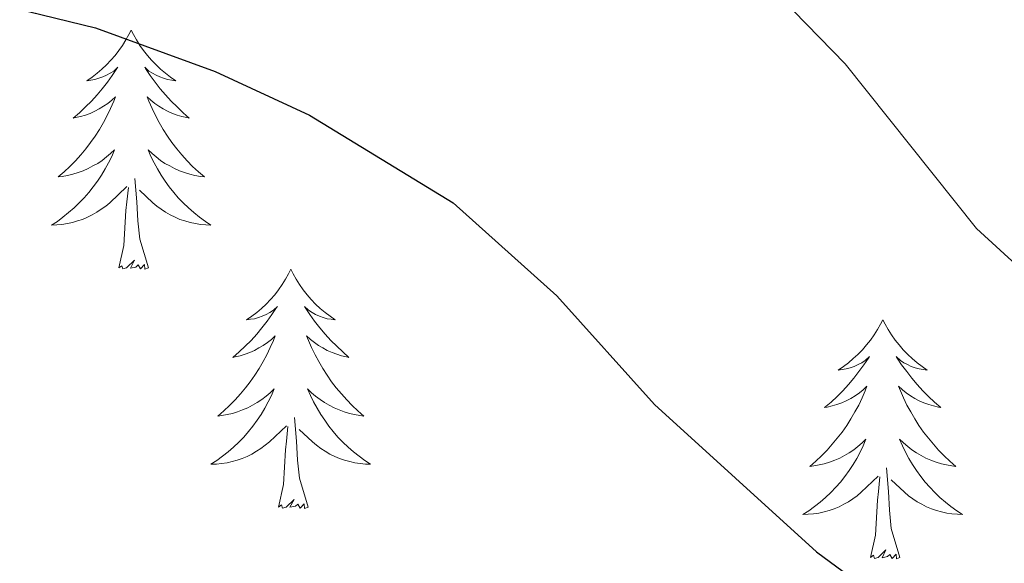
# Model space of a CAD drawing. Units: metres. Extents: x 624462 to 628970, y 4682879 to 4685929.
# Drawn here: x 627343 to 627392, y 4685376 to 4685403 of the extents above; entities that cross this region are included whole.
import ezdxf

# ---------------------------------------------------------------- set-up
doc = ezdxf.new("R2010")
doc.units = ezdxf.units.M
doc.header["$MEASUREMENT"] = 0
for name, color, linetype, lineweight in [('Level 36', 92, 'Continuous', 0), ('Level 4', 36, 'Continuous', 30), ('Level 5', 36, 'Continuous', 0)]:
    doc.layers.add(name, color=color, linetype=linetype, lineweight=lineweight)

msp = doc.modelspace()

# ---------------------------------------------------------------- linework, layer by layer
at = {"layer": 'Level 36', "color": 92, "linetype": 'Continuous', "lineweight": 0}
for points in [[(627348.22, 4685402.23, 0.01), (627348.11, 4685402.01, 0.01), (627347.96, 4685401.74, 0.01), (627347.79, 4685401.47, 0.01), (627347.61, 4685401.21, 0.01), (627347.42, 4685400.96, 0.01), (627347.21, 4685400.73, 0.01), (627346.99, 4685400.5, 0.01), (627346.76, 4685400.28, 0.01), (627346.52, 4685400.08, 0.01), (627346.27, 4685399.89, 0.01), (627346.01, 4685399.71, 0.01), (627346.21, 4685399.74, 0.01), (627346.41, 4685399.77, 0.01), (627346.61, 4685399.83, 0.01), (627346.8, 4685399.9, 0.01), (627346.99, 4685399.98, 0.01), (627347.17, 4685400.08, 0.01), (627347.35, 4685400.19, 0.01), (627347.55, 4685400.38, 0.01), (627347.51, 4685400.32, 0.01), (627347.28, 4685399.97, 0.01), (627347.04, 4685399.64, 0.01), (627346.78, 4685399.31, 0.01), (627346.52, 4685399, 0.01), (627346.24, 4685398.69, 0.01), (627345.94, 4685398.4, 0.01), (627345.64, 4685398.11, 0.01), (627345.33, 4685397.84, 0.01), (627345.45, 4685397.87, 0.01), (627345.7, 4685397.92, 0.01), (627345.94, 4685398, 0.01), (627346.18, 4685398.08, 0.01), (627346.41, 4685398.19, 0.01), (627346.63, 4685398.31, 0.01), (627346.84, 4685398.44, 0.01), (627347.05, 4685398.58, 0.01), (627347.25, 4685398.74, 0.01), (627347.44, 4685398.91, 0.01), (627347.35, 4685398.69, 0.01), (627347.19, 4685398.33, 0.01), (627347.02, 4685397.97, 0.01), (627346.84, 4685397.62, 0.01), (627346.64, 4685397.28, 0.01), (627346.42, 4685396.95, 0.01), (627346.2, 4685396.63, 0.01), (627345.96, 4685396.32, 0.01), (627345.71, 4685396.02, 0.01), (627345.44, 4685395.72, 0.01), (627345.17, 4685395.44, 0.01), (627344.88, 4685395.17, 0.01), (627344.58, 4685394.92, 0.01), (627344.78, 4685394.94, 0.01), (627345.05, 4685394.99, 0.01), (627345.31, 4685395.05, 0.01), (627345.57, 4685395.13, 0.01), (627345.82, 4685395.22, 0.01), (627346.07, 4685395.33, 0.01), (627346.31, 4685395.46, 0.01), (627346.55, 4685395.59, 0.01), (627346.77, 4685395.74, 0.01), (627346.99, 4685395.91, 0.01), (627347.19, 4685396.08, 0.01), (627347.39, 4685396.27, 0.01), (627347.25, 4685395.94, 0.01), (627347.09, 4685395.62, 0.01), (627346.92, 4685395.31, 0.01), (627346.74, 4685395, 0.01), (627346.54, 4685394.71, 0.01), (627346.33, 4685394.42, 0.01), (627346.11, 4685394.14, 0.01), (627345.88, 4685393.87, 0.01), (627345.63, 4685393.62, 0.01), (627345.37, 4685393.37, 0.01), (627345.1, 4685393.14, 0.01), (627344.82, 4685392.91, 0.01), (627344.54, 4685392.7, 0.01), (627344.24, 4685392.51, 0.01), (627344.51, 4685392.52, 0.01), (627344.77, 4685392.55, 0.01), (627345.04, 4685392.59, 0.01), (627345.29, 4685392.65, 0.01), (627345.55, 4685392.72, 0.01), (627345.8, 4685392.8, 0.01), (627346.04, 4685392.91, 0.01), (627346.28, 4685393.02, 0.01), (627346.51, 4685393.16, 0.01), (627346.73, 4685393.3, 0.01), (627346.95, 4685393.46, 0.01), (627347.15, 4685393.63, 0.01), (627348, 4685394.43, 0.01)], [(627348.22, 4685402.23, 0.01), (627348.11, 4685402.01, 0.01), (627347.96, 4685401.74, 0.01), (627347.79, 4685401.47, 0.01), (627347.61, 4685401.21, 0.01), (627347.42, 4685400.96, 0.01), (627347.21, 4685400.73, 0.01), (627346.99, 4685400.5, 0.01), (627346.76, 4685400.28, 0.01), (627346.52, 4685400.08, 0.01), (627346.27, 4685399.89, 0.01), (627346.01, 4685399.71, 0.01), (627346.21, 4685399.74, 0.01), (627346.41, 4685399.77, 0.01), (627346.61, 4685399.83, 0.01), (627346.8, 4685399.9, 0.01), (627346.99, 4685399.98, 0.01), (627347.17, 4685400.08, 0.01), (627347.35, 4685400.19, 0.01), (627347.55, 4685400.38, 0.01), (627347.51, 4685400.32, 0.01), (627347.28, 4685399.97, 0.01), (627347.04, 4685399.64, 0.01), (627346.78, 4685399.31, 0.01), (627346.52, 4685399, 0.01), (627346.24, 4685398.69, 0.01), (627345.94, 4685398.4, 0.01), (627345.64, 4685398.11, 0.01), (627345.33, 4685397.84, 0.01), (627345.45, 4685397.87, 0.01), (627345.7, 4685397.92, 0.01), (627345.94, 4685398, 0.01), (627346.18, 4685398.08, 0.01), (627346.41, 4685398.19, 0.01), (627346.63, 4685398.31, 0.01), (627346.84, 4685398.44, 0.01), (627347.05, 4685398.58, 0.01), (627347.25, 4685398.74, 0.01), (627347.44, 4685398.91, 0.01), (627347.35, 4685398.69, 0.01), (627347.19, 4685398.33, 0.01), (627347.02, 4685397.97, 0.01), (627346.84, 4685397.62, 0.01), (627346.64, 4685397.28, 0.01), (627346.42, 4685396.95, 0.01), (627346.2, 4685396.63, 0.01), (627345.96, 4685396.32, 0.01), (627345.71, 4685396.02, 0.01), (627345.44, 4685395.72, 0.01), (627345.17, 4685395.44, 0.01), (627344.88, 4685395.17, 0.01), (627344.58, 4685394.92, 0.01), (627344.78, 4685394.94, 0.01), (627345.05, 4685394.99, 0.01), (627345.31, 4685395.05, 0.01), (627345.57, 4685395.13, 0.01), (627345.82, 4685395.22, 0.01), (627346.07, 4685395.33, 0.01), (627346.31, 4685395.46, 0.01), (627346.55, 4685395.59, 0.01), (627346.77, 4685395.74, 0.01), (627346.99, 4685395.91, 0.01), (627347.19, 4685396.08, 0.01), (627347.39, 4685396.27, 0.01), (627347.25, 4685395.94, 0.01), (627347.09, 4685395.62, 0.01), (627346.92, 4685395.31, 0.01), (627346.74, 4685395, 0.01), (627346.54, 4685394.71, 0.01), (627346.33, 4685394.42, 0.01), (627346.11, 4685394.14, 0.01), (627345.88, 4685393.87, 0.01), (627345.63, 4685393.62, 0.01), (627345.37, 4685393.37, 0.01), (627345.1, 4685393.14, 0.01), (627344.82, 4685392.91, 0.01), (627344.54, 4685392.7, 0.01), (627344.24, 4685392.51, 0.01), (627344.51, 4685392.52, 0.01), (627344.77, 4685392.55, 0.01), (627345.04, 4685392.59, 0.01), (627345.29, 4685392.65, 0.01), (627345.55, 4685392.72, 0.01), (627345.8, 4685392.8, 0.01), (627346.04, 4685392.91, 0.01), (627346.28, 4685393.02, 0.01), (627346.51, 4685393.16, 0.01), (627346.73, 4685393.3, 0.01), (627346.95, 4685393.46, 0.01), (627347.15, 4685393.63, 0.01), (627348, 4685394.43, 0.01)], [(627348.22, 4685402.23, 0.01), (627348.34, 4685402.01, 0.01), (627348.49, 4685401.74, 0.01), (627348.66, 4685401.47, 0.01), (627348.84, 4685401.21, 0.01), (627349.04, 4685400.96, 0.01), (627349.24, 4685400.73, 0.01), (627349.46, 4685400.5, 0.01), (627349.69, 4685400.28, 0.01), (627349.93, 4685400.08, 0.01), (627350.18, 4685399.89, 0.01), (627350.44, 4685399.71, 0.01), (627350.24, 4685399.74, 0.01), (627350.04, 4685399.77, 0.01), (627349.84, 4685399.83, 0.01), (627349.65, 4685399.9, 0.01), (627349.46, 4685399.98, 0.01), (627349.28, 4685400.08, 0.01), (627349.1, 4685400.19, 0.01), (627348.9, 4685400.38, 0.01), (627348.94, 4685400.32, 0.01), (627349.17, 4685399.97, 0.01), (627349.41, 4685399.64, 0.01), (627349.67, 4685399.31, 0.01), (627349.94, 4685399, 0.01), (627350.22, 4685398.69, 0.01), (627350.51, 4685398.4, 0.01), (627350.81, 4685398.11, 0.01), (627351.12, 4685397.84, 0.01), (627351, 4685397.87, 0.01), (627350.75, 4685397.92, 0.01), (627350.51, 4685398, 0.01), (627350.28, 4685398.08, 0.01), (627350.04, 4685398.19, 0.01), (627349.82, 4685398.31, 0.01), (627349.6, 4685398.44, 0.01), (627349.4, 4685398.58, 0.01), (627349.2, 4685398.74, 0.01), (627349.01, 4685398.91, 0.01), (627349.1, 4685398.69, 0.01), (627349.26, 4685398.33, 0.01), (627349.43, 4685397.97, 0.01), (627349.61, 4685397.62, 0.01), (627349.81, 4685397.28, 0.01), (627350.03, 4685396.95, 0.01), (627350.25, 4685396.63, 0.01), (627350.49, 4685396.32, 0.01), (627350.74, 4685396.02, 0.01), (627351.01, 4685395.72, 0.01), (627351.28, 4685395.44, 0.01), (627351.57, 4685395.17, 0.01), (627351.87, 4685394.92, 0.01), (627351.67, 4685394.94, 0.01), (627351.4, 4685394.99, 0.01), (627351.14, 4685395.05, 0.01), (627350.88, 4685395.13, 0.01), (627350.63, 4685395.22, 0.01), (627350.38, 4685395.33, 0.01), (627350.14, 4685395.46, 0.01), (627349.9, 4685395.59, 0.01), (627349.68, 4685395.74, 0.01), (627349.46, 4685395.91, 0.01), (627349.26, 4685396.08, 0.01), (627349.06, 4685396.27, 0.01), (627349.2, 4685395.94, 0.01), (627349.36, 4685395.62, 0.01), (627349.53, 4685395.31, 0.01), (627349.71, 4685395, 0.01), (627349.91, 4685394.71, 0.01), (627350.12, 4685394.42, 0.01), (627350.34, 4685394.14, 0.01), (627350.57, 4685393.87, 0.01), (627350.82, 4685393.62, 0.01), (627351.08, 4685393.37, 0.01), (627351.35, 4685393.14, 0.01), (627351.63, 4685392.91, 0.01), (627351.92, 4685392.7, 0.01), (627352.2, 4685392.51, 0.01), (627351.94, 4685392.52, 0.01), (627351.68, 4685392.55, 0.01), (627351.42, 4685392.59, 0.01), (627351.16, 4685392.65, 0.01), (627350.9, 4685392.72, 0.01), (627350.65, 4685392.8, 0.01), (627350.41, 4685392.91, 0.01), (627350.17, 4685393.02, 0.01), (627349.94, 4685393.16, 0.01), (627349.72, 4685393.3, 0.01), (627349.5, 4685393.46, 0.01), (627349.3, 4685393.63, 0.01), (627348.64, 4685394.25, 0.01)], [(627348.22, 4685402.23, 0.01), (627348.34, 4685402.01, 0.01), (627348.49, 4685401.74, 0.01), (627348.66, 4685401.47, 0.01), (627348.84, 4685401.21, 0.01), (627349.04, 4685400.96, 0.01), (627349.24, 4685400.73, 0.01), (627349.46, 4685400.5, 0.01), (627349.69, 4685400.28, 0.01), (627349.93, 4685400.08, 0.01), (627350.18, 4685399.89, 0.01), (627350.44, 4685399.71, 0.01), (627350.24, 4685399.74, 0.01), (627350.04, 4685399.77, 0.01), (627349.84, 4685399.83, 0.01), (627349.65, 4685399.9, 0.01), (627349.46, 4685399.98, 0.01), (627349.28, 4685400.08, 0.01), (627349.1, 4685400.19, 0.01), (627348.9, 4685400.38, 0.01), (627348.94, 4685400.32, 0.01), (627349.17, 4685399.97, 0.01), (627349.41, 4685399.64, 0.01), (627349.67, 4685399.31, 0.01), (627349.94, 4685399, 0.01), (627350.22, 4685398.69, 0.01), (627350.51, 4685398.4, 0.01), (627350.81, 4685398.11, 0.01), (627351.12, 4685397.84, 0.01), (627351, 4685397.87, 0.01), (627350.75, 4685397.92, 0.01), (627350.51, 4685398, 0.01), (627350.28, 4685398.08, 0.01), (627350.04, 4685398.19, 0.01), (627349.82, 4685398.31, 0.01), (627349.6, 4685398.44, 0.01), (627349.4, 4685398.58, 0.01), (627349.2, 4685398.74, 0.01), (627349.01, 4685398.91, 0.01), (627349.1, 4685398.69, 0.01), (627349.26, 4685398.33, 0.01), (627349.43, 4685397.97, 0.01), (627349.61, 4685397.62, 0.01), (627349.81, 4685397.28, 0.01), (627350.03, 4685396.95, 0.01), (627350.25, 4685396.63, 0.01), (627350.49, 4685396.32, 0.01), (627350.74, 4685396.02, 0.01), (627351.01, 4685395.72, 0.01), (627351.28, 4685395.44, 0.01), (627351.57, 4685395.17, 0.01), (627351.87, 4685394.92, 0.01), (627351.67, 4685394.94, 0.01), (627351.4, 4685394.99, 0.01), (627351.14, 4685395.05, 0.01), (627350.88, 4685395.13, 0.01), (627350.63, 4685395.22, 0.01), (627350.38, 4685395.33, 0.01), (627350.14, 4685395.46, 0.01), (627349.9, 4685395.59, 0.01), (627349.68, 4685395.74, 0.01), (627349.46, 4685395.91, 0.01), (627349.26, 4685396.08, 0.01), (627349.06, 4685396.27, 0.01), (627349.2, 4685395.94, 0.01), (627349.36, 4685395.62, 0.01), (627349.53, 4685395.31, 0.01), (627349.71, 4685395, 0.01), (627349.91, 4685394.71, 0.01), (627350.12, 4685394.42, 0.01), (627350.34, 4685394.14, 0.01), (627350.57, 4685393.87, 0.01), (627350.82, 4685393.62, 0.01), (627351.08, 4685393.37, 0.01), (627351.35, 4685393.14, 0.01), (627351.63, 4685392.91, 0.01), (627351.92, 4685392.7, 0.01), (627352.2, 4685392.51, 0.01), (627351.94, 4685392.52, 0.01), (627351.68, 4685392.55, 0.01), (627351.42, 4685392.59, 0.01), (627351.16, 4685392.65, 0.01), (627350.9, 4685392.72, 0.01), (627350.65, 4685392.8, 0.01), (627350.41, 4685392.91, 0.01), (627350.17, 4685393.02, 0.01), (627349.94, 4685393.16, 0.01), (627349.72, 4685393.3, 0.01), (627349.5, 4685393.46, 0.01), (627349.3, 4685393.63, 0.01), (627348.64, 4685394.25, 0.01)], [(627347.61, 4685390.38, 0.01), (627347.85, 4685391.5, 0.01), (627347.96, 4685393.24, 0.01), (627348.01, 4685393.67, 0.01), (627348.08, 4685394.39, 0.01)], [(627347.61, 4685390.38, 0.01), (627347.85, 4685391.5, 0.01), (627347.96, 4685393.24, 0.01), (627348.01, 4685393.67, 0.01), (627348.08, 4685394.39, 0.01)], [(627349.08, 4685390.38, 0.01), (627348.65, 4685391.82, 0.01), (627348.56, 4685392.72, 0.01), (627348.51, 4685393.67, 0.01), (627348.41, 4685394.84, 0.01)], [(627349.08, 4685390.38, 0.01), (627348.65, 4685391.82, 0.01), (627348.56, 4685392.72, 0.01), (627348.51, 4685393.67, 0.01), (627348.41, 4685394.84, 0.01)], [(627349.08, 4685390.38, 0.01), (627348.9, 4685390.31, 0.01), (627348.88, 4685390.55, 0.01), (627348.69, 4685390.33, 0.01), (627348.57, 4685390.53, 0.01), (627348.45, 4685390.42, 0.01), (627348.18, 4685390.37, 0.01), (627348.38, 4685390.76, 0.01), (627347.99, 4685390.38, 0.01), (627347.8, 4685390.33, 0.01), (627347.76, 4685390.49, 0.01), (627347.61, 4685390.38, 0.01)], [(627349.08, 4685390.38, 0.01), (627348.9, 4685390.31, 0.01), (627348.88, 4685390.55, 0.01), (627348.69, 4685390.33, 0.01), (627348.57, 4685390.53, 0.01), (627348.45, 4685390.42, 0.01), (627348.18, 4685390.37, 0.01), (627348.38, 4685390.76, 0.01), (627347.99, 4685390.38, 0.01), (627347.8, 4685390.33, 0.01), (627347.76, 4685390.49, 0.01), (627347.61, 4685390.38, 0.01)], [(627356.18, 4685390.31, 0.01), (627356.07, 4685390.09, 0.01), (627355.92, 4685389.82, 0.01), (627355.75, 4685389.55, 0.01), (627355.57, 4685389.29, 0.01), (627355.38, 4685389.04, 0.01), (627355.17, 4685388.81, 0.01), (627354.95, 4685388.58, 0.01), (627354.72, 4685388.36, 0.01), (627354.48, 4685388.16, 0.01), (627354.23, 4685387.97, 0.01), (627353.97, 4685387.79, 0.01), (627354.17, 4685387.82, 0.01), (627354.37, 4685387.85, 0.01), (627354.57, 4685387.91, 0.01), (627354.76, 4685387.98, 0.01), (627354.95, 4685388.06, 0.01), (627355.13, 4685388.16, 0.01), (627355.31, 4685388.27, 0.01), (627355.51, 4685388.46, 0.01), (627355.47, 4685388.4, 0.01), (627355.24, 4685388.06, 0.01), (627355, 4685387.72, 0.01), (627354.74, 4685387.39, 0.01), (627354.48, 4685387.08, 0.01), (627354.2, 4685386.77, 0.01), (627353.9, 4685386.48, 0.01), (627353.6, 4685386.2, 0.01), (627353.29, 4685385.92, 0.01), (627353.41, 4685385.95, 0.01), (627353.66, 4685386, 0.01), (627353.9, 4685386.08, 0.01), (627354.14, 4685386.17, 0.01), (627354.37, 4685386.27, 0.01), (627354.59, 4685386.39, 0.01), (627354.8, 4685386.52, 0.01), (627355.01, 4685386.66, 0.01), (627355.21, 4685386.82, 0.01), (627355.4, 4685386.99, 0.01), (627355.31, 4685386.77, 0.01), (627355.15, 4685386.41, 0.01), (627354.98, 4685386.05, 0.01), (627354.8, 4685385.71, 0.01), (627354.6, 4685385.37, 0.01), (627354.38, 4685385.04, 0.01), (627354.16, 4685384.71, 0.01), (627353.92, 4685384.4, 0.01), (627353.67, 4685384.1, 0.01), (627353.4, 4685383.81, 0.01), (627353.13, 4685383.52, 0.01), (627352.84, 4685383.26, 0.01), (627352.54, 4685383, 0.01), (627352.74, 4685383.02, 0.01), (627353.01, 4685383.07, 0.01), (627353.27, 4685383.13, 0.01), (627353.53, 4685383.21, 0.01), (627353.78, 4685383.3, 0.01), (627354.03, 4685383.41, 0.01), (627354.27, 4685383.54, 0.01), (627354.51, 4685383.67, 0.01), (627354.73, 4685383.82, 0.01), (627354.95, 4685383.99, 0.01), (627355.15, 4685384.16, 0.01), (627355.35, 4685384.35, 0.01), (627355.21, 4685384.02, 0.01), (627355.05, 4685383.7, 0.01), (627354.88, 4685383.39, 0.01), (627354.7, 4685383.08, 0.01), (627354.5, 4685382.79, 0.01), (627354.29, 4685382.5, 0.01), (627354.07, 4685382.22, 0.01), (627353.84, 4685381.95, 0.01), (627353.59, 4685381.7, 0.01), (627353.33, 4685381.45, 0.01), (627353.06, 4685381.22, 0.01), (627352.78, 4685381, 0.01), (627352.5, 4685380.79, 0.01), (627352.2, 4685380.6, 0.01), (627352.47, 4685380.6, 0.01), (627352.73, 4685380.63, 0.01), (627353, 4685380.67, 0.01), (627353.25, 4685380.73, 0.01), (627353.51, 4685380.8, 0.01), (627353.76, 4685380.89, 0.01), (627354, 4685380.99, 0.01), (627354.24, 4685381.1, 0.01), (627354.47, 4685381.24, 0.01), (627354.69, 4685381.38, 0.01), (627354.91, 4685381.54, 0.01), (627355.11, 4685381.71, 0.01), (627355.96, 4685382.51, 0.01)], [(627356.18, 4685390.31, 0.01), (627356.07, 4685390.09, 0.01), (627355.92, 4685389.82, 0.01), (627355.75, 4685389.55, 0.01), (627355.57, 4685389.29, 0.01), (627355.38, 4685389.04, 0.01), (627355.17, 4685388.81, 0.01), (627354.95, 4685388.58, 0.01), (627354.72, 4685388.36, 0.01), (627354.48, 4685388.16, 0.01), (627354.23, 4685387.97, 0.01), (627353.97, 4685387.79, 0.01), (627354.17, 4685387.82, 0.01), (627354.37, 4685387.85, 0.01), (627354.57, 4685387.91, 0.01), (627354.76, 4685387.98, 0.01), (627354.95, 4685388.06, 0.01), (627355.13, 4685388.16, 0.01), (627355.31, 4685388.27, 0.01), (627355.51, 4685388.46, 0.01), (627355.47, 4685388.4, 0.01), (627355.24, 4685388.06, 0.01), (627355, 4685387.72, 0.01), (627354.74, 4685387.39, 0.01), (627354.48, 4685387.08, 0.01), (627354.2, 4685386.77, 0.01), (627353.9, 4685386.48, 0.01), (627353.6, 4685386.2, 0.01), (627353.29, 4685385.92, 0.01), (627353.41, 4685385.95, 0.01), (627353.66, 4685386, 0.01), (627353.9, 4685386.08, 0.01), (627354.14, 4685386.17, 0.01), (627354.37, 4685386.27, 0.01), (627354.59, 4685386.39, 0.01), (627354.8, 4685386.52, 0.01), (627355.01, 4685386.66, 0.01), (627355.21, 4685386.82, 0.01), (627355.4, 4685386.99, 0.01), (627355.31, 4685386.77, 0.01), (627355.15, 4685386.41, 0.01), (627354.98, 4685386.05, 0.01), (627354.8, 4685385.71, 0.01), (627354.6, 4685385.37, 0.01), (627354.38, 4685385.04, 0.01), (627354.16, 4685384.71, 0.01), (627353.92, 4685384.4, 0.01), (627353.67, 4685384.1, 0.01), (627353.4, 4685383.81, 0.01), (627353.13, 4685383.52, 0.01), (627352.84, 4685383.26, 0.01), (627352.54, 4685383, 0.01), (627352.74, 4685383.02, 0.01), (627353.01, 4685383.07, 0.01), (627353.27, 4685383.13, 0.01), (627353.53, 4685383.21, 0.01), (627353.78, 4685383.3, 0.01), (627354.03, 4685383.41, 0.01), (627354.27, 4685383.54, 0.01), (627354.51, 4685383.67, 0.01), (627354.73, 4685383.82, 0.01), (627354.95, 4685383.99, 0.01), (627355.15, 4685384.16, 0.01), (627355.35, 4685384.35, 0.01), (627355.21, 4685384.02, 0.01), (627355.05, 4685383.7, 0.01), (627354.88, 4685383.39, 0.01), (627354.7, 4685383.08, 0.01), (627354.5, 4685382.79, 0.01), (627354.29, 4685382.5, 0.01), (627354.07, 4685382.22, 0.01), (627353.84, 4685381.95, 0.01), (627353.59, 4685381.7, 0.01), (627353.33, 4685381.45, 0.01), (627353.06, 4685381.22, 0.01), (627352.78, 4685381, 0.01), (627352.5, 4685380.79, 0.01), (627352.2, 4685380.6, 0.01), (627352.47, 4685380.6, 0.01), (627352.73, 4685380.63, 0.01), (627353, 4685380.67, 0.01), (627353.25, 4685380.73, 0.01), (627353.51, 4685380.8, 0.01), (627353.76, 4685380.89, 0.01), (627354, 4685380.99, 0.01), (627354.24, 4685381.1, 0.01), (627354.47, 4685381.24, 0.01), (627354.69, 4685381.38, 0.01), (627354.91, 4685381.54, 0.01), (627355.11, 4685381.71, 0.01), (627355.96, 4685382.51, 0.01)], [(627356.18, 4685390.31, 0.01), (627356.3, 4685390.09, 0.01), (627356.45, 4685389.82, 0.01), (627356.62, 4685389.55, 0.01), (627356.8, 4685389.29, 0.01), (627357, 4685389.04, 0.01), (627357.2, 4685388.81, 0.01), (627357.42, 4685388.58, 0.01), (627357.65, 4685388.36, 0.01), (627357.89, 4685388.16, 0.01), (627358.14, 4685387.97, 0.01), (627358.4, 4685387.79, 0.01), (627358.2, 4685387.82, 0.01), (627358, 4685387.85, 0.01), (627357.8, 4685387.91, 0.01), (627357.61, 4685387.98, 0.01), (627357.42, 4685388.06, 0.01), (627357.24, 4685388.16, 0.01), (627357.06, 4685388.27, 0.01), (627356.86, 4685388.46, 0.01), (627356.9, 4685388.4, 0.01), (627357.13, 4685388.06, 0.01), (627357.37, 4685387.72, 0.01), (627357.63, 4685387.39, 0.01), (627357.9, 4685387.08, 0.01), (627358.18, 4685386.77, 0.01), (627358.47, 4685386.48, 0.01), (627358.77, 4685386.2, 0.01), (627359.08, 4685385.92, 0.01), (627358.96, 4685385.95, 0.01), (627358.71, 4685386, 0.01), (627358.47, 4685386.08, 0.01), (627358.24, 4685386.17, 0.01), (627358, 4685386.27, 0.01), (627357.78, 4685386.39, 0.01), (627357.56, 4685386.52, 0.01), (627357.36, 4685386.66, 0.01), (627357.16, 4685386.82, 0.01), (627356.97, 4685386.99, 0.01), (627357.06, 4685386.77, 0.01), (627357.22, 4685386.41, 0.01), (627357.39, 4685386.05, 0.01), (627357.57, 4685385.71, 0.01), (627357.77, 4685385.37, 0.01), (627357.99, 4685385.04, 0.01), (627358.21, 4685384.71, 0.01), (627358.45, 4685384.4, 0.01), (627358.7, 4685384.1, 0.01), (627358.97, 4685383.81, 0.01), (627359.24, 4685383.52, 0.01), (627359.53, 4685383.26, 0.01), (627359.83, 4685383, 0.01), (627359.63, 4685383.02, 0.01), (627359.36, 4685383.07, 0.01), (627359.1, 4685383.13, 0.01), (627358.84, 4685383.21, 0.01), (627358.59, 4685383.3, 0.01), (627358.34, 4685383.41, 0.01), (627358.1, 4685383.54, 0.01), (627357.86, 4685383.67, 0.01), (627357.64, 4685383.82, 0.01), (627357.42, 4685383.99, 0.01), (627357.22, 4685384.16, 0.01), (627357.02, 4685384.35, 0.01), (627357.16, 4685384.02, 0.01), (627357.32, 4685383.7, 0.01), (627357.49, 4685383.39, 0.01), (627357.67, 4685383.08, 0.01), (627357.87, 4685382.79, 0.01), (627358.08, 4685382.5, 0.01), (627358.3, 4685382.22, 0.01), (627358.53, 4685381.95, 0.01), (627358.78, 4685381.7, 0.01), (627359.04, 4685381.45, 0.01), (627359.31, 4685381.22, 0.01), (627359.59, 4685381, 0.01), (627359.88, 4685380.79, 0.01), (627360.16, 4685380.6, 0.01), (627359.9, 4685380.6, 0.01), (627359.64, 4685380.63, 0.01), (627359.38, 4685380.67, 0.01), (627359.12, 4685380.73, 0.01), (627358.86, 4685380.8, 0.01), (627358.61, 4685380.89, 0.01), (627358.37, 4685380.99, 0.01), (627358.13, 4685381.1, 0.01), (627357.9, 4685381.24, 0.01), (627357.68, 4685381.38, 0.01), (627357.46, 4685381.54, 0.01), (627357.26, 4685381.71, 0.01), (627356.6, 4685382.33, 0.01)], [(627356.18, 4685390.31, 0.01), (627356.3, 4685390.09, 0.01), (627356.45, 4685389.82, 0.01), (627356.62, 4685389.55, 0.01), (627356.8, 4685389.29, 0.01), (627357, 4685389.04, 0.01), (627357.2, 4685388.81, 0.01), (627357.42, 4685388.58, 0.01), (627357.65, 4685388.36, 0.01), (627357.89, 4685388.16, 0.01), (627358.14, 4685387.97, 0.01), (627358.4, 4685387.79, 0.01), (627358.2, 4685387.82, 0.01), (627358, 4685387.85, 0.01), (627357.8, 4685387.91, 0.01), (627357.61, 4685387.98, 0.01), (627357.42, 4685388.06, 0.01), (627357.24, 4685388.16, 0.01), (627357.06, 4685388.27, 0.01), (627356.86, 4685388.46, 0.01), (627356.9, 4685388.4, 0.01), (627357.13, 4685388.06, 0.01), (627357.37, 4685387.72, 0.01), (627357.63, 4685387.39, 0.01), (627357.9, 4685387.08, 0.01), (627358.18, 4685386.77, 0.01), (627358.47, 4685386.48, 0.01), (627358.77, 4685386.2, 0.01), (627359.08, 4685385.92, 0.01), (627358.96, 4685385.95, 0.01), (627358.71, 4685386, 0.01), (627358.47, 4685386.08, 0.01), (627358.24, 4685386.17, 0.01), (627358, 4685386.27, 0.01), (627357.78, 4685386.39, 0.01), (627357.56, 4685386.52, 0.01), (627357.36, 4685386.66, 0.01), (627357.16, 4685386.82, 0.01), (627356.97, 4685386.99, 0.01), (627357.06, 4685386.77, 0.01), (627357.22, 4685386.41, 0.01), (627357.39, 4685386.05, 0.01), (627357.57, 4685385.71, 0.01), (627357.77, 4685385.37, 0.01), (627357.99, 4685385.04, 0.01), (627358.21, 4685384.71, 0.01), (627358.45, 4685384.4, 0.01), (627358.7, 4685384.1, 0.01), (627358.97, 4685383.81, 0.01), (627359.24, 4685383.52, 0.01), (627359.53, 4685383.26, 0.01), (627359.83, 4685383, 0.01), (627359.63, 4685383.02, 0.01), (627359.36, 4685383.07, 0.01), (627359.1, 4685383.13, 0.01), (627358.84, 4685383.21, 0.01), (627358.59, 4685383.3, 0.01), (627358.34, 4685383.41, 0.01), (627358.1, 4685383.54, 0.01), (627357.86, 4685383.67, 0.01), (627357.64, 4685383.82, 0.01), (627357.42, 4685383.99, 0.01), (627357.22, 4685384.16, 0.01), (627357.02, 4685384.35, 0.01), (627357.16, 4685384.02, 0.01), (627357.32, 4685383.7, 0.01), (627357.49, 4685383.39, 0.01), (627357.67, 4685383.08, 0.01), (627357.87, 4685382.79, 0.01), (627358.08, 4685382.5, 0.01), (627358.3, 4685382.22, 0.01), (627358.53, 4685381.95, 0.01), (627358.78, 4685381.7, 0.01), (627359.04, 4685381.45, 0.01), (627359.31, 4685381.22, 0.01), (627359.59, 4685381, 0.01), (627359.88, 4685380.79, 0.01), (627360.16, 4685380.6, 0.01), (627359.9, 4685380.6, 0.01), (627359.64, 4685380.63, 0.01), (627359.38, 4685380.67, 0.01), (627359.12, 4685380.73, 0.01), (627358.86, 4685380.8, 0.01), (627358.61, 4685380.89, 0.01), (627358.37, 4685380.99, 0.01), (627358.13, 4685381.1, 0.01), (627357.9, 4685381.24, 0.01), (627357.68, 4685381.38, 0.01), (627357.46, 4685381.54, 0.01), (627357.26, 4685381.71, 0.01), (627356.6, 4685382.33, 0.01)], [(627385.7, 4685387.8, 0.01), (627385.59, 4685387.58, 0.01), (627385.43, 4685387.31, 0.01), (627385.27, 4685387.04, 0.01), (627385.08, 4685386.78, 0.01), (627384.89, 4685386.54, 0.01), (627384.68, 4685386.3, 0.01), (627384.46, 4685386.07, 0.01), (627384.23, 4685385.86, 0.01), (627383.99, 4685385.65, 0.01), (627383.74, 4685385.46, 0.01), (627383.48, 4685385.28, 0.01), (627383.68, 4685385.31, 0.01), (627383.88, 4685385.35, 0.01), (627384.08, 4685385.4, 0.01), (627384.28, 4685385.47, 0.01), (627384.47, 4685385.56, 0.01), (627384.65, 4685385.65, 0.01), (627384.82, 4685385.77, 0.01), (627385.03, 4685385.96, 0.01), (627384.99, 4685385.89, 0.01), (627384.76, 4685385.55, 0.01), (627384.51, 4685385.21, 0.01), (627384.26, 4685384.88, 0.01), (627383.99, 4685384.57, 0.01), (627383.71, 4685384.26, 0.01), (627383.42, 4685383.97, 0.01), (627383.12, 4685383.69, 0.01), (627382.8, 4685383.42, 0.01), (627382.93, 4685383.44, 0.01), (627383.17, 4685383.5, 0.01), (627383.41, 4685383.57, 0.01), (627383.65, 4685383.66, 0.01), (627383.88, 4685383.76, 0.01), (627384.1, 4685383.88, 0.01), (627384.32, 4685384.01, 0.01), (627384.53, 4685384.16, 0.01), (627384.72, 4685384.31, 0.01), (627384.91, 4685384.48, 0.01), (627384.82, 4685384.26, 0.01), (627384.67, 4685383.9, 0.01), (627384.5, 4685383.54, 0.01), (627384.31, 4685383.2, 0.01), (627384.11, 4685382.86, 0.01), (627383.9, 4685382.53, 0.01), (627383.67, 4685382.2, 0.01), (627383.43, 4685381.89, 0.01), (627383.18, 4685381.59, 0.01), (627382.92, 4685381.3, 0.01), (627382.64, 4685381.02, 0.01), (627382.36, 4685380.75, 0.01), (627382.06, 4685380.49, 0.01), (627382.26, 4685380.51, 0.01), (627382.52, 4685380.56, 0.01), (627382.78, 4685380.62, 0.01), (627383.04, 4685380.7, 0.01), (627383.3, 4685380.8, 0.01), (627383.55, 4685380.9, 0.01), (627383.79, 4685381.03, 0.01), (627384.02, 4685381.17, 0.01), (627384.25, 4685381.32, 0.01), (627384.46, 4685381.48, 0.01), (627384.67, 4685381.66, 0.01), (627384.86, 4685381.84, 0.01), (627384.72, 4685381.52, 0.01), (627384.57, 4685381.2, 0.01), (627384.4, 4685380.88, 0.01), (627384.22, 4685380.58, 0.01), (627384.02, 4685380.28, 0.01), (627383.81, 4685379.99, 0.01), (627383.59, 4685379.71, 0.01), (627383.35, 4685379.45, 0.01), (627383.1, 4685379.19, 0.01), (627382.85, 4685378.94, 0.01), (627382.58, 4685378.71, 0.01), (627382.3, 4685378.49, 0.01), (627382.01, 4685378.28, 0.01), (627381.72, 4685378.09, 0.01), (627381.98, 4685378.1, 0.01), (627382.25, 4685378.12, 0.01), (627382.51, 4685378.16, 0.01), (627382.77, 4685378.22, 0.01), (627383.02, 4685378.29, 0.01), (627383.27, 4685378.38, 0.01), (627383.52, 4685378.48, 0.01), (627383.76, 4685378.6, 0.01), (627383.99, 4685378.73, 0.01), (627384.21, 4685378.87, 0.01), (627384.42, 4685379.03, 0.01), (627384.62, 4685379.2, 0.01), (627385.47, 4685380, 0.01)], [(627385.7, 4685387.8, 0.01), (627385.59, 4685387.58, 0.01), (627385.43, 4685387.31, 0.01), (627385.27, 4685387.04, 0.01), (627385.08, 4685386.78, 0.01), (627384.89, 4685386.54, 0.01), (627384.68, 4685386.3, 0.01), (627384.46, 4685386.07, 0.01), (627384.23, 4685385.86, 0.01), (627383.99, 4685385.65, 0.01), (627383.74, 4685385.46, 0.01), (627383.48, 4685385.28, 0.01), (627383.68, 4685385.31, 0.01), (627383.88, 4685385.35, 0.01), (627384.08, 4685385.4, 0.01), (627384.28, 4685385.47, 0.01), (627384.47, 4685385.56, 0.01), (627384.65, 4685385.65, 0.01), (627384.82, 4685385.77, 0.01), (627385.03, 4685385.96, 0.01), (627384.99, 4685385.89, 0.01), (627384.76, 4685385.55, 0.01), (627384.51, 4685385.21, 0.01), (627384.26, 4685384.88, 0.01), (627383.99, 4685384.57, 0.01), (627383.71, 4685384.26, 0.01), (627383.42, 4685383.97, 0.01), (627383.12, 4685383.69, 0.01), (627382.8, 4685383.42, 0.01), (627382.93, 4685383.44, 0.01), (627383.17, 4685383.5, 0.01), (627383.41, 4685383.57, 0.01), (627383.65, 4685383.66, 0.01), (627383.88, 4685383.76, 0.01), (627384.1, 4685383.88, 0.01), (627384.32, 4685384.01, 0.01), (627384.53, 4685384.16, 0.01), (627384.72, 4685384.31, 0.01), (627384.91, 4685384.48, 0.01), (627384.82, 4685384.26, 0.01), (627384.67, 4685383.9, 0.01), (627384.5, 4685383.54, 0.01), (627384.31, 4685383.2, 0.01), (627384.11, 4685382.86, 0.01), (627383.9, 4685382.53, 0.01), (627383.67, 4685382.2, 0.01), (627383.43, 4685381.89, 0.01), (627383.18, 4685381.59, 0.01), (627382.92, 4685381.3, 0.01), (627382.64, 4685381.02, 0.01), (627382.36, 4685380.75, 0.01), (627382.06, 4685380.49, 0.01), (627382.26, 4685380.51, 0.01), (627382.52, 4685380.56, 0.01), (627382.78, 4685380.62, 0.01), (627383.04, 4685380.7, 0.01), (627383.3, 4685380.8, 0.01), (627383.55, 4685380.9, 0.01), (627383.79, 4685381.03, 0.01), (627384.02, 4685381.17, 0.01), (627384.25, 4685381.32, 0.01), (627384.46, 4685381.48, 0.01), (627384.67, 4685381.66, 0.01), (627384.86, 4685381.84, 0.01), (627384.72, 4685381.52, 0.01), (627384.57, 4685381.2, 0.01), (627384.4, 4685380.88, 0.01), (627384.22, 4685380.58, 0.01), (627384.02, 4685380.28, 0.01), (627383.81, 4685379.99, 0.01), (627383.59, 4685379.71, 0.01), (627383.35, 4685379.45, 0.01), (627383.1, 4685379.19, 0.01), (627382.85, 4685378.94, 0.01), (627382.58, 4685378.71, 0.01), (627382.3, 4685378.49, 0.01), (627382.01, 4685378.28, 0.01), (627381.72, 4685378.09, 0.01), (627381.98, 4685378.1, 0.01), (627382.25, 4685378.12, 0.01), (627382.51, 4685378.16, 0.01), (627382.77, 4685378.22, 0.01), (627383.02, 4685378.29, 0.01), (627383.27, 4685378.38, 0.01), (627383.52, 4685378.48, 0.01), (627383.76, 4685378.6, 0.01), (627383.99, 4685378.73, 0.01), (627384.21, 4685378.87, 0.01), (627384.42, 4685379.03, 0.01), (627384.62, 4685379.2, 0.01), (627385.47, 4685380, 0.01)], [(627385.7, 4685387.8, 0.01), (627385.81, 4685387.58, 0.01), (627385.97, 4685387.31, 0.01), (627386.13, 4685387.04, 0.01), (627386.32, 4685386.78, 0.01), (627386.51, 4685386.54, 0.01), (627386.72, 4685386.3, 0.01), (627386.94, 4685386.07, 0.01), (627387.17, 4685385.86, 0.01), (627387.41, 4685385.65, 0.01), (627387.66, 4685385.46, 0.01), (627387.92, 4685385.28, 0.01), (627387.72, 4685385.31, 0.01), (627387.52, 4685385.35, 0.01), (627387.32, 4685385.4, 0.01), (627387.12, 4685385.47, 0.01), (627386.93, 4685385.56, 0.01), (627386.75, 4685385.65, 0.01), (627386.58, 4685385.77, 0.01), (627386.37, 4685385.96, 0.01), (627386.41, 4685385.89, 0.01), (627386.64, 4685385.55, 0.01), (627386.89, 4685385.21, 0.01), (627387.14, 4685384.88, 0.01), (627387.41, 4685384.57, 0.01), (627387.69, 4685384.26, 0.01), (627387.98, 4685383.97, 0.01), (627388.28, 4685383.69, 0.01), (627388.6, 4685383.42, 0.01), (627388.47, 4685383.44, 0.01), (627388.23, 4685383.5, 0.01), (627387.99, 4685383.57, 0.01), (627387.75, 4685383.66, 0.01), (627387.52, 4685383.76, 0.01), (627387.3, 4685383.88, 0.01), (627387.08, 4685384.01, 0.01), (627386.87, 4685384.16, 0.01), (627386.68, 4685384.31, 0.01), (627386.49, 4685384.48, 0.01), (627386.58, 4685384.26, 0.01), (627386.73, 4685383.9, 0.01), (627386.9, 4685383.54, 0.01), (627387.09, 4685383.2, 0.01), (627387.29, 4685382.86, 0.01), (627387.5, 4685382.53, 0.01), (627387.73, 4685382.2, 0.01), (627387.97, 4685381.89, 0.01), (627388.22, 4685381.59, 0.01), (627388.48, 4685381.3, 0.01), (627388.76, 4685381.02, 0.01), (627389.04, 4685380.75, 0.01), (627389.34, 4685380.49, 0.01), (627389.14, 4685380.51, 0.01), (627388.88, 4685380.56, 0.01), (627388.62, 4685380.62, 0.01), (627388.36, 4685380.7, 0.01), (627388.1, 4685380.8, 0.01), (627387.85, 4685380.9, 0.01), (627387.61, 4685381.03, 0.01), (627387.38, 4685381.17, 0.01), (627387.15, 4685381.32, 0.01), (627386.94, 4685381.48, 0.01), (627386.73, 4685381.66, 0.01), (627386.54, 4685381.84, 0.01), (627386.68, 4685381.52, 0.01), (627386.83, 4685381.2, 0.01), (627387, 4685380.88, 0.01), (627387.18, 4685380.58, 0.01), (627387.38, 4685380.28, 0.01), (627387.59, 4685379.99, 0.01), (627387.81, 4685379.71, 0.01), (627388.05, 4685379.45, 0.01), (627388.3, 4685379.19, 0.01), (627388.55, 4685378.94, 0.01), (627388.82, 4685378.71, 0.01), (627389.1, 4685378.49, 0.01), (627389.39, 4685378.28, 0.01), (627389.68, 4685378.09, 0.01), (627389.42, 4685378.1, 0.01), (627389.15, 4685378.12, 0.01), (627388.89, 4685378.16, 0.01), (627388.63, 4685378.22, 0.01), (627388.38, 4685378.29, 0.01), (627388.13, 4685378.38, 0.01), (627387.88, 4685378.48, 0.01), (627387.64, 4685378.6, 0.01), (627387.41, 4685378.73, 0.01), (627387.19, 4685378.87, 0.01), (627386.98, 4685379.03, 0.01), (627386.78, 4685379.2, 0.01), (627386.12, 4685379.82, 0.01)], [(627385.7, 4685387.8, 0.01), (627385.81, 4685387.58, 0.01), (627385.97, 4685387.31, 0.01), (627386.13, 4685387.04, 0.01), (627386.32, 4685386.78, 0.01), (627386.51, 4685386.54, 0.01), (627386.72, 4685386.3, 0.01), (627386.94, 4685386.07, 0.01), (627387.17, 4685385.86, 0.01), (627387.41, 4685385.65, 0.01), (627387.66, 4685385.46, 0.01), (627387.92, 4685385.28, 0.01), (627387.72, 4685385.31, 0.01), (627387.52, 4685385.35, 0.01), (627387.32, 4685385.4, 0.01), (627387.12, 4685385.47, 0.01), (627386.93, 4685385.56, 0.01), (627386.75, 4685385.65, 0.01), (627386.58, 4685385.77, 0.01), (627386.37, 4685385.96, 0.01), (627386.41, 4685385.89, 0.01), (627386.64, 4685385.55, 0.01), (627386.89, 4685385.21, 0.01), (627387.14, 4685384.88, 0.01), (627387.41, 4685384.57, 0.01), (627387.69, 4685384.26, 0.01), (627387.98, 4685383.97, 0.01), (627388.28, 4685383.69, 0.01), (627388.6, 4685383.42, 0.01), (627388.47, 4685383.44, 0.01), (627388.23, 4685383.5, 0.01), (627387.99, 4685383.57, 0.01), (627387.75, 4685383.66, 0.01), (627387.52, 4685383.76, 0.01), (627387.3, 4685383.88, 0.01), (627387.08, 4685384.01, 0.01), (627386.87, 4685384.16, 0.01), (627386.68, 4685384.31, 0.01), (627386.49, 4685384.48, 0.01), (627386.58, 4685384.26, 0.01), (627386.73, 4685383.9, 0.01), (627386.9, 4685383.54, 0.01), (627387.09, 4685383.2, 0.01), (627387.29, 4685382.86, 0.01), (627387.5, 4685382.53, 0.01), (627387.73, 4685382.2, 0.01), (627387.97, 4685381.89, 0.01), (627388.22, 4685381.59, 0.01), (627388.48, 4685381.3, 0.01), (627388.76, 4685381.02, 0.01), (627389.04, 4685380.75, 0.01), (627389.34, 4685380.49, 0.01), (627389.14, 4685380.51, 0.01), (627388.88, 4685380.56, 0.01), (627388.62, 4685380.62, 0.01), (627388.36, 4685380.7, 0.01), (627388.1, 4685380.8, 0.01), (627387.85, 4685380.9, 0.01), (627387.61, 4685381.03, 0.01), (627387.38, 4685381.17, 0.01), (627387.15, 4685381.32, 0.01), (627386.94, 4685381.48, 0.01), (627386.73, 4685381.66, 0.01), (627386.54, 4685381.84, 0.01), (627386.68, 4685381.52, 0.01), (627386.83, 4685381.2, 0.01), (627387, 4685380.88, 0.01), (627387.18, 4685380.58, 0.01), (627387.38, 4685380.28, 0.01), (627387.59, 4685379.99, 0.01), (627387.81, 4685379.71, 0.01), (627388.05, 4685379.45, 0.01), (627388.3, 4685379.19, 0.01), (627388.55, 4685378.94, 0.01), (627388.82, 4685378.71, 0.01), (627389.1, 4685378.49, 0.01), (627389.39, 4685378.28, 0.01), (627389.68, 4685378.09, 0.01), (627389.42, 4685378.1, 0.01), (627389.15, 4685378.12, 0.01), (627388.89, 4685378.16, 0.01), (627388.63, 4685378.22, 0.01), (627388.38, 4685378.29, 0.01), (627388.13, 4685378.38, 0.01), (627387.88, 4685378.48, 0.01), (627387.64, 4685378.6, 0.01), (627387.41, 4685378.73, 0.01), (627387.19, 4685378.87, 0.01), (627386.98, 4685379.03, 0.01), (627386.78, 4685379.2, 0.01), (627386.12, 4685379.82, 0.01)], [(627357.04, 4685378.46, 0.01), (627356.61, 4685379.9, 0.01), (627356.52, 4685380.8, 0.01), (627356.47, 4685381.75, 0.01), (627356.37, 4685382.92, 0.01)], [(627357.04, 4685378.46, 0.01), (627356.61, 4685379.9, 0.01), (627356.52, 4685380.8, 0.01), (627356.47, 4685381.75, 0.01), (627356.37, 4685382.92, 0.01)], [(627355.57, 4685378.46, 0.01), (627355.81, 4685379.58, 0.01), (627355.92, 4685381.32, 0.01), (627355.97, 4685381.75, 0.01), (627356.04, 4685382.48, 0.01)], [(627355.57, 4685378.46, 0.01), (627355.81, 4685379.58, 0.01), (627355.92, 4685381.32, 0.01), (627355.97, 4685381.75, 0.01), (627356.04, 4685382.48, 0.01)], [(627386.55, 4685375.95, 0.01), (627386.12, 4685377.39, 0.01), (627386.03, 4685378.3, 0.01), (627385.98, 4685379.24, 0.01), (627385.88, 4685380.41, 0.01)], [(627386.55, 4685375.95, 0.01), (627386.12, 4685377.39, 0.01), (627386.03, 4685378.3, 0.01), (627385.98, 4685379.24, 0.01), (627385.88, 4685380.41, 0.01)], [(627385.08, 4685375.95, 0.01), (627385.33, 4685377.07, 0.01), (627385.44, 4685378.81, 0.01), (627385.49, 4685379.24, 0.01), (627385.55, 4685379.97, 0.01)], [(627385.08, 4685375.95, 0.01), (627385.33, 4685377.07, 0.01), (627385.44, 4685378.81, 0.01), (627385.49, 4685379.24, 0.01), (627385.55, 4685379.97, 0.01)], [(627357.04, 4685378.46, 0.01), (627356.86, 4685378.39, 0.01), (627356.84, 4685378.63, 0.01), (627356.65, 4685378.41, 0.01), (627356.53, 4685378.61, 0.01), (627356.41, 4685378.5, 0.01), (627356.14, 4685378.45, 0.01), (627356.34, 4685378.84, 0.01), (627355.95, 4685378.46, 0.01), (627355.76, 4685378.41, 0.01), (627355.72, 4685378.57, 0.01), (627355.57, 4685378.46, 0.01)], [(627357.04, 4685378.46, 0.01), (627356.86, 4685378.39, 0.01), (627356.84, 4685378.63, 0.01), (627356.65, 4685378.41, 0.01), (627356.53, 4685378.61, 0.01), (627356.41, 4685378.5, 0.01), (627356.14, 4685378.45, 0.01), (627356.34, 4685378.84, 0.01), (627355.95, 4685378.46, 0.01), (627355.76, 4685378.41, 0.01), (627355.72, 4685378.57, 0.01), (627355.57, 4685378.46, 0.01)], [(627386.55, 4685375.95, 0.01), (627386.38, 4685375.88, 0.01), (627386.36, 4685376.12, 0.01), (627386.17, 4685375.9, 0.01), (627386.05, 4685376.1, 0.01), (627385.93, 4685376, 0.01), (627385.66, 4685375.94, 0.01), (627385.85, 4685376.33, 0.01), (627385.47, 4685375.95, 0.01), (627385.28, 4685375.9, 0.01), (627385.24, 4685376.06, 0.01), (627385.08, 4685375.95, 0.01)], [(627386.55, 4685375.95, 0.01), (627386.38, 4685375.88, 0.01), (627386.36, 4685376.12, 0.01), (627386.17, 4685375.9, 0.01), (627386.05, 4685376.1, 0.01), (627385.93, 4685376, 0.01), (627385.66, 4685375.94, 0.01), (627385.85, 4685376.33, 0.01), (627385.47, 4685375.95, 0.01), (627385.28, 4685375.9, 0.01), (627385.24, 4685376.06, 0.01), (627385.08, 4685375.95, 0.01)]]:
    msp.add_polyline3d(points, dxfattribs=at)
at = {"layer": 'Level 4', "color": 36, "linetype": 'Continuous', "lineweight": 30}
msp.add_polyline3d([(627267.54, 4685426.72, 450.01), (627283.24, 4685422.63, 450.01), (627285.55, 4685421.69, 450.01), (627288.42, 4685419.74, 450.01), (627292.9, 4685415.25, 450.01), (627299.84, 4685409.04, 450.01), (627308.94, 4685405.29, 450.01), (627315.23, 4685404.09, 450.01), (627320.7, 4685403.51, 450.01), (627326.71, 4685403.52, 450.01), (627333.57, 4685404.25, 450.01), (627340.42, 4685403.83, 450.01), (627346.44, 4685402.35, 450.01), (627352.41, 4685400.16, 450.01), (627357.12, 4685397.99, 450.01), (627364.27, 4685393.63, 450.01), (627369.45, 4685388.99, 450.01), (627374.32, 4685383.57, 450.01), (627382.4, 4685376.23, 450.01), (627388.41, 4685371.8, 450.01)], dxfattribs=at)
at = {"layer": 'Level 5', "color": 36, "linetype": 'Continuous', "lineweight": 0}
msp.add_polyline3d([(627275.22, 4685446.63, 445.01), (627287.82, 4685445.34, 445.01), (627290.26, 4685444.78, 445.01), (627301.61, 4685441.06, 445.01), (627320.3, 4685432.51, 445.01), (627326.53, 4685430.18, 445.01), (627332.11, 4685427.67, 445.01), (627334.97, 4685427, 445.01), (627341.44, 4685427.58, 445.01), (627346.8, 4685427.52, 445.01), (627354.65, 4685425.52, 445.01), (627357.92, 4685424.04, 445.01), (627363.32, 4685420.9, 445.01), (627367.04, 4685417.78, 445.01), (627383.82, 4685400.55, 445.01), (627390.38, 4685392.35, 445.01), (627400, 4685383.54, 445.01), (627404.96, 4685379.84, 445.01), (627412.12, 4685375.13, 445.01), (627422.9, 4685369.49, 445.01), (627429.62, 4685365.18, 445.01), (627440.04, 4685359.62, 445.01), (627445.74, 4685357.63, 445.01)], dxfattribs=at)

doc.saveas('drawing.dxf')
